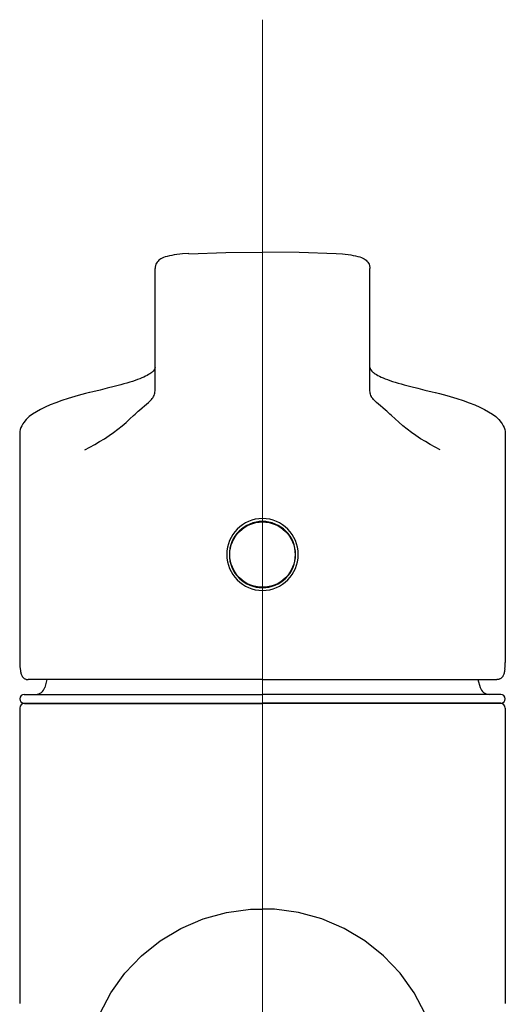
# Model space of a CAD drawing. Units: inches. Extents: x -36 to 1402, y -4026 to -2141.
# Drawn here: x 300 to 352, y -2899 to -2793 of the extents above; entities that cross this region are included whole.
import ezdxf

# ---------------------------------------------------------------- set-up
doc = ezdxf.new("R2010")
doc.units = ezdxf.units.IN
doc.header["$LTSCALE"] = 5
doc.header["$MEASUREMENT"] = 0
doc.linetypes.add('CENTER', pattern=[50.8, 31.75, -6.35, 6.35, -6.35])
doc.layers.add('5', color=7, linetype='Continuous', lineweight=0)
doc.layers.add('Layer   1', color=7, linetype='Continuous')

msp = doc.modelspace()

# ---------------------------------------------------------------- linework, layer by layer
at = {"layer": '5', "color": 2, "linetype": 'CENTER'}
msp.add_line((325.5645, -3416.0327), (325.5645, -2793.4073), dxfattribs=at)
at = {"layer": 'Layer   1', "color": 7, "linetype": 'Continuous'}
for p, q in [((315.8499, -2818.665), (315.6018, -2818.7162)), ((316.1165, -2818.6187), (315.8499, -2818.665)), ((316.4004, -2818.5779), (316.1165, -2818.6187)), ((316.6998, -2818.5436), (316.4004, -2818.5779)), ((317.0127, -2818.5162), (316.6998, -2818.5436)), ((317.6616, -2818.4737), (317.0127, -2818.5162)), ((317.6592, -2818.4731), (317.6821, -2818.4873)), ((317.6821, -2818.4873), (321.6232, -2818.3685)), ((321.6232, -2818.3685), (325.5644, -2818.3149)), ((329.5056, -2818.3684), (325.5644, -2818.3149)), ((333.4468, -2818.4871), (329.5056, -2818.3684)), ((333.4696, -2818.473), (333.4468, -2818.4871)), ((333.4672, -2818.4735), (334.1162, -2818.5161)), ((334.1162, -2818.5161), (334.429, -2818.5435)), ((334.429, -2818.5435), (334.7285, -2818.5777)), ((334.7285, -2818.5777), (335.0123, -2818.6185)), ((335.0123, -2818.6185), (335.2789, -2818.6648)), ((335.2789, -2818.6648), (335.5271, -2818.716)), ((314.1027, -2819.7617), (314.0898, -2819.8343)), ((314.1501, -2819.6227), (314.1027, -2819.7617)), ((314.2189, -2819.4944), (314.1501, -2819.6227)), ((314.2999, -2819.3796), (314.2189, -2819.4944)), ((314.3872, -2819.2795), (314.2999, -2819.3796)), ((314.4788, -2819.1928), (314.3872, -2819.2795)), ((314.5729, -2819.1181), (314.4788, -2819.1928)), ((314.668, -2819.054), (314.5729, -2819.1181)), ((314.7629, -2818.999), (314.668, -2819.054)), ((314.9551, -2818.9096), (314.7629, -2818.999)), ((315.1563, -2818.8369), (314.9551, -2818.9096)), ((315.3712, -2818.773), (315.1563, -2818.8369)), ((315.6018, -2818.7162), (315.3712, -2818.773)), ((335.5271, -2818.716), (335.7576, -2818.7728)), ((335.7576, -2818.7728), (335.9725, -2818.8367)), ((335.9725, -2818.8367), (336.1737, -2818.9095)), ((336.1737, -2818.9095), (336.3659, -2818.9988)), ((336.3659, -2818.9988), (336.4608, -2819.0538)), ((336.4608, -2819.0538), (336.5559, -2819.118)), ((336.5559, -2819.118), (336.6501, -2819.1926)), ((336.6501, -2819.1926), (336.7416, -2819.2793)), ((336.7416, -2819.2793), (336.8289, -2819.3795)), ((336.8289, -2819.3795), (336.91, -2819.4942)), ((336.91, -2819.4942), (336.9787, -2819.6225)), ((336.9787, -2819.6225), (337.0261, -2819.7615)), ((337.0261, -2819.7615), (337.039, -2819.8341)), ((314.0646, -2822.5851), (314.0646, -2820.0598)), ((314.0898, -2819.8343), (314.0845, -2819.9084)), ((314.0845, -2819.9084), (314.0867, -2820.0591)), ((337.039, -2819.8341), (337.0444, -2819.9082)), ((337.0444, -2819.9082), (337.0422, -2820.059)), ((337.0643, -2822.5849), (337.0642, -2820.0596)), ((314.0646, -2832.905), (314.0646, -2822.5851)), ((337.0644, -2832.9049), (337.0643, -2822.5849)), ((313.4952, -2831.3629), (313.3646, -2831.4423)), ((313.6001, -2831.2932), (313.4952, -2831.3629)), ((313.681, -2831.2331), (313.6001, -2831.2932)), ((313.7455, -2831.1775), (313.681, -2831.2331)), ((313.8558, -2831.061), (313.7455, -2831.1775)), ((313.9539, -2830.9309), (313.8558, -2831.061)), ((314.0248, -2830.8004), (313.9539, -2830.9309)), ((314.0646, -2830.678), (314.0248, -2830.8004)), ((337.0644, -2830.6778), (337.1042, -2830.8003)), ((337.1042, -2830.8003), (337.1752, -2830.9307)), ((337.1752, -2830.9307), (337.2732, -2831.0608)), ((337.2732, -2831.0608), (337.3835, -2831.1773)), ((337.3835, -2831.1773), (337.448, -2831.2329)), ((337.448, -2831.2329), (337.5289, -2831.2931)), ((337.5289, -2831.2931), (337.6338, -2831.3627)), ((337.6338, -2831.3627), (337.7644, -2831.4421)), ((311.0427, -2832.356), (310.7181, -2832.4487)), ((311.3509, -2832.2627), (311.0427, -2832.356)), ((311.642, -2832.1691), (311.3509, -2832.2627)), ((311.9163, -2832.0756), (311.642, -2832.1691)), ((312.1739, -2831.9825), (311.9163, -2832.0756)), ((312.415, -2831.8902), (312.1739, -2831.9825)), ((312.6396, -2831.7986), (312.415, -2831.8902)), ((312.8473, -2831.7078), (312.6396, -2831.7986)), ((313.0381, -2831.6176), (312.8473, -2831.7078)), ((313.2113, -2831.5283), (313.0381, -2831.6176)), ((313.3646, -2831.4423), (313.2113, -2831.5283)), ((337.7644, -2831.4421), (337.9178, -2831.5281)), ((337.9178, -2831.5281), (338.091, -2831.6174)), ((338.091, -2831.6174), (338.2817, -2831.7076)), ((338.2817, -2831.7076), (338.4895, -2831.7984)), ((338.4895, -2831.7984), (338.714, -2831.89)), ((338.714, -2831.89), (338.9551, -2831.9823)), ((338.9551, -2831.9823), (339.2128, -2832.0754)), ((339.2128, -2832.0754), (339.487, -2832.1689)), ((339.487, -2832.1689), (339.7782, -2832.2625)), ((339.7782, -2832.2625), (340.0864, -2832.3557)), ((340.0864, -2832.3557), (340.411, -2832.4485)), ((306.6165, -2833.4648), (306.2117, -2833.5679)), ((307.0444, -2833.3657), (306.6165, -2833.4648)), ((307.4011, -2833.2867), (307.0574, -2833.371)), ((308.1732, -2833.0972), (307.4011, -2833.2867)), ((308.9318, -2832.9104), (308.1732, -2833.0972)), ((309.6698, -2832.7255), (308.9318, -2832.9104)), ((310.3794, -2832.5411), (309.6698, -2832.7255)), ((310.7181, -2832.4487), (310.3794, -2832.5411)), ((340.411, -2832.4485), (340.7497, -2832.5409)), ((340.7497, -2832.5409), (341.4593, -2832.7252)), ((341.4593, -2832.7252), (342.1973, -2832.9101)), ((342.1973, -2832.9101), (342.9558, -2833.097)), ((342.9558, -2833.097), (343.7279, -2833.2864)), ((343.7279, -2833.2864), (344.0716, -2833.3707)), ((344.0847, -2833.3654), (344.5126, -2833.4645)), ((344.5126, -2833.4645), (344.9173, -2833.5676)), ((303.4262, -2834.4552), (302.8369, -2834.6888)), ((304.064, -2834.227), (303.4262, -2834.4552)), ((304.7433, -2834.0033), (304.064, -2834.227)), ((305.4555, -2833.7827), (304.7433, -2834.0033)), ((305.8261, -2833.6741), (305.4555, -2833.7827)), ((306.2117, -2833.5679), (305.8261, -2833.6741)), ((344.9173, -2833.5676), (345.3029, -2833.6738)), ((345.3029, -2833.6738), (345.6735, -2833.7824)), ((345.6735, -2833.7824), (346.3857, -2834.003)), ((346.3857, -2834.003), (347.0651, -2834.2267)), ((347.0651, -2834.2267), (347.7029, -2834.4548)), ((347.7029, -2834.4548), (348.2922, -2834.6884)), ((301.3531, -2835.4231), (300.9479, -2835.6826)), ((301.8018, -2835.1721), (301.3531, -2835.4231)), ((302.2958, -2834.9277), (301.8018, -2835.1721)), ((302.8369, -2834.6888), (302.2958, -2834.9277)), ((348.2922, -2834.6884), (348.8333, -2834.9274)), ((348.8333, -2834.9274), (349.3273, -2835.1717)), ((349.3273, -2835.1717), (349.7759, -2835.4227)), ((349.7759, -2835.4227), (350.1812, -2835.6822)), ((300.0007, -2836.564), (299.8828, -2836.7382)), ((300.2692, -2836.2455), (300.0007, -2836.564)), ((300.5857, -2835.9544), (300.2692, -2836.2455)), ((300.9479, -2835.6826), (300.5857, -2835.9544)), ((350.1812, -2835.6822), (350.5434, -2835.954)), ((350.5434, -2835.954), (350.8599, -2836.2451)), ((350.8599, -2836.2451), (351.1284, -2836.5636)), ((351.1284, -2836.5636), (351.2463, -2836.7378)), ((299.6013, -2837.3408), (299.5692, -2837.5614)), ((299.5692, -2837.5614), (299.5923, -2837.7845)), ((299.6759, -2837.1272), (299.6013, -2837.3408)), ((299.7743, -2836.9253), (299.6759, -2837.1272)), ((299.8828, -2836.7382), (299.7743, -2836.9253)), ((351.2463, -2836.7378), (351.3548, -2836.9249)), ((351.3548, -2836.9249), (351.4533, -2837.1268)), ((351.4533, -2837.1268), (351.5278, -2837.3404)), ((351.5278, -2837.3404), (351.5599, -2837.561)), ((351.5599, -2837.561), (351.5369, -2837.7841)), ((299.5646, -2837.7729), (299.5646, -2862.3104)), ((351.5645, -2837.7725), (351.5649, -2862.31)), ((325.5641, -2847.1882), (325.2156, -2847.2053)), ((325.9127, -2847.2054), (325.5641, -2847.1882)), ((323.0538, -2848.2285), (322.8203, -2848.4862)), ((323.3115, -2847.9949), (323.0538, -2848.2285)), ((323.5909, -2847.7875), (323.3115, -2847.9949)), ((323.8893, -2847.6083), (323.5909, -2847.7875)), ((324.2041, -2847.4592), (323.8893, -2847.6083)), ((324.5323, -2847.3417), (324.2041, -2847.4592)), ((324.8706, -2847.2567), (324.5323, -2847.3417)), ((325.2156, -2847.2053), (324.8706, -2847.2567)), ((326.2578, -2847.2565), (325.9127, -2847.2054)), ((326.5963, -2847.3413), (326.2578, -2847.2565)), ((326.9245, -2847.4589), (326.5963, -2847.3413)), ((327.2393, -2847.6079), (326.9245, -2847.4589)), ((327.5373, -2847.7868), (327.2393, -2847.6079)), ((327.8158, -2847.9942), (327.5373, -2847.7868)), ((328.0732, -2848.2277), (327.8158, -2847.9942)), ((328.308, -2848.4854), (328.0732, -2848.2277)), ((322.434, -2849.0642), (322.2852, -2849.3792)), ((322.6131, -2848.7657), (322.434, -2849.0642)), ((322.8203, -2848.4862), (322.6131, -2848.7657)), ((328.5182, -2848.7648), (328.308, -2848.4854)), ((328.6998, -2849.0633), (328.5182, -2848.7648)), ((328.8477, -2849.3781), (328.6998, -2849.0633)), ((322.083, -2850.0458), (322.0317, -2850.3905)), ((322.1678, -2849.7075), (322.083, -2850.0458)), ((322.2852, -2849.3792), (322.1678, -2849.7075)), ((328.9568, -2849.7062), (328.8477, -2849.3781)), ((329.0298, -2850.0445), (328.9568, -2849.7062)), ((329.1146, -2850.7381), (329.0298, -2850.0445)), ((322.0317, -2850.3905), (322.0145, -2850.7381)), ((322.0145, -2850.7381), (322.0317, -2851.0858)), ((322.0317, -2851.0858), (322.083, -2851.4305)), ((329.0298, -2851.4318), (329.1146, -2850.7381)), ((322.083, -2851.4305), (322.1678, -2851.7687)), ((322.1678, -2851.7687), (322.2852, -2852.0971)), ((322.2852, -2852.0971), (322.4341, -2852.4122)), ((322.4341, -2852.4122), (322.6131, -2852.7107)), ((328.5182, -2852.7114), (328.6998, -2852.4129)), ((328.6998, -2852.4129), (328.8476, -2852.0982)), ((328.8476, -2852.0982), (328.9568, -2851.7701)), ((328.9568, -2851.7701), (329.0298, -2851.4318)), ((322.6131, -2852.7107), (322.8204, -2852.9901)), ((322.8204, -2852.9901), (323.0539, -2853.2479)), ((323.0539, -2853.2479), (323.3116, -2853.4815)), ((323.3116, -2853.4815), (323.591, -2853.6888)), ((327.5374, -2853.6894), (327.8159, -2853.482)), ((327.8159, -2853.482), (328.0733, -2853.2484)), ((328.0733, -2853.2484), (328.308, -2852.9908)), ((328.308, -2852.9908), (328.5182, -2852.7114)), ((323.591, -2853.6888), (323.8894, -2853.868)), ((323.8894, -2853.868), (324.2041, -2854.017)), ((324.2041, -2854.017), (324.5323, -2854.1346)), ((324.5323, -2854.1346), (324.8705, -2854.2195)), ((324.8705, -2854.2195), (325.2155, -2854.2709)), ((325.2155, -2854.2709), (325.564, -2854.288)), ((325.564, -2854.288), (325.9126, -2854.2709)), ((325.9126, -2854.2709), (326.2578, -2854.2198)), ((326.2578, -2854.2198), (326.5962, -2854.1349)), ((326.5962, -2854.1349), (326.9245, -2854.0173)), ((326.9245, -2854.0173), (327.2394, -2853.8684)), ((327.2394, -2853.8684), (327.5374, -2853.6894)), ((299.6097, -2862.9832), (299.6385, -2863.1764)), ((351.5199, -2862.9828), (351.491, -2863.176)), ((299.6385, -2863.1764), (299.6551, -2863.2716)), ((299.6551, -2863.2716), (299.6744, -2863.3652)), ((299.6744, -2863.3652), (299.6971, -2863.4568)), ((299.6971, -2863.4568), (299.7241, -2863.5456)), ((299.7241, -2863.5456), (299.7564, -2863.6313)), ((299.7564, -2863.6313), (299.7951, -2863.7134)), ((299.7951, -2863.7134), (299.8175, -2863.7531)), ((299.8175, -2863.7531), (299.8422, -2863.792)), ((299.8422, -2863.792), (299.8695, -2863.8301)), ((299.8695, -2863.8301), (299.8998, -2863.8674)), ((299.8998, -2863.8674), (299.9332, -2863.9039)), ((299.9332, -2863.9039), (299.9701, -2863.9397)), ((299.9701, -2863.9397), (300.0107, -2863.9748)), ((300.0107, -2863.9748), (300.0548, -2864.0087)), ((300.0548, -2864.0087), (300.102, -2864.0407)), ((300.102, -2864.0407), (300.1516, -2864.0697)), ((300.1516, -2864.0697), (300.2028, -2864.0948)), ((350.978, -2864.0693), (350.9267, -2864.0944)), ((351.0275, -2864.0403), (350.978, -2864.0693)), ((351.0747, -2864.0083), (351.0275, -2864.0403)), ((351.1189, -2863.9744), (351.0747, -2864.0083)), ((351.1594, -2863.9393), (351.1189, -2863.9744)), ((351.1963, -2863.9035), (351.1594, -2863.9393)), ((351.2297, -2863.867), (351.1963, -2863.9035)), ((351.26, -2863.8297), (351.2297, -2863.867)), ((351.2873, -2863.7916), (351.26, -2863.8297)), ((351.312, -2863.7527), (351.2873, -2863.7916)), ((351.3344, -2863.713), (351.312, -2863.7527)), ((351.3731, -2863.6309), (351.3344, -2863.713)), ((351.4054, -2863.5452), (351.3731, -2863.6309)), ((351.4324, -2863.4564), (351.4054, -2863.5452)), ((351.4552, -2863.3648), (351.4324, -2863.4564)), ((351.4744, -2863.2712), (351.4552, -2863.3648)), ((351.491, -2863.176), (351.4744, -2863.2712)), ((300.2028, -2864.0948), (300.2551, -2864.1151)), ((300.2551, -2864.1151), (300.3077, -2864.1295)), ((300.3077, -2864.1295), (300.3602, -2864.1373)), ((300.3602, -2864.1373), (300.4117, -2864.1374)), ((300.4117, -2864.1374), (300.462, -2864.13)), ((325.5646, -2864.1381), (300.4666, -2864.1381)), ((302.487, -2864.1381), (302.2493, -2864.9734)), ((325.5649, -2864.1381), (350.6629, -2864.1377)), ((348.6426, -2864.1378), (348.8803, -2864.973)), ((350.7178, -2864.137), (350.6676, -2864.1296)), ((350.7694, -2864.1369), (350.7178, -2864.137)), ((350.8218, -2864.1292), (350.7694, -2864.1369)), ((350.8745, -2864.1147), (350.8218, -2864.1292)), ((350.9267, -2864.0944), (350.8745, -2864.1147)), ((300.0427, -2865.717), (325.5646, -2865.717)), ((351.0869, -2865.7166), (325.5649, -2865.717)), ((299.5646, -2867.1881), (299.5646, -2898.8494)), ((300.0301, -2866.6729), (300.6123, -2866.6881)), ((300.0646, -2866.6881), (325.5646, -2866.6881)), ((351.0649, -2866.6877), (325.5649, -2866.6881)), ((351.0994, -2866.6725), (350.5173, -2866.6877)), ((351.5649, -2867.1877), (351.5654, -2898.849)), ((319.2019, -2889.7895), (321.699, -2889.1005)), ((321.699, -2889.1005), (324.268, -2888.7528)), ((324.268, -2888.7528), (325.5646, -2888.7528)), ((326.8619, -2888.7527), (325.5653, -2888.7528)), ((329.4309, -2889.1004), (326.8619, -2888.7527)), ((331.928, -2889.7894), (329.4309, -2889.1004)), ((316.8234, -2890.807), (319.2019, -2889.7895)), ((334.3065, -2890.8068), (331.928, -2889.7894)), ((314.6077, -2892.1339), (316.8234, -2890.807)), ((336.5222, -2892.1337), (334.3065, -2890.8068)), ((312.5961, -2893.7456), (314.6077, -2892.1339)), ((338.5339, -2893.7454), (336.5222, -2892.1337)), ((310.8261, -2895.612), (312.5961, -2893.7456)), ((340.3039, -2895.6118), (338.5339, -2893.7454)), ((309.3307, -2897.6984), (310.8261, -2895.612)), ((341.7994, -2897.6981), (340.3039, -2895.6118)), ((308.1376, -2899.9659), (309.3307, -2897.6984)), ((342.9925, -2899.9656), (341.7994, -2897.6981))]:
    msp.add_line(p, q, dxfattribs=at)
at = {"layer": 'Layer   1', "color": 8, "linetype": 'Continuous'}
for p, q in [((313.9935, -2833.5593), (314.0219, -2833.4369)), ((314.0219, -2833.4369), (314.0416, -2833.3166)), ((314.0416, -2833.3166), (314.0541, -2833.2007)), ((314.0541, -2833.2007), (314.061, -2833.0919)), ((314.061, -2833.0919), (314.064, -2832.9925)), ((314.064, -2832.9925), (314.0646, -2832.905)), ((337.0651, -2832.9923), (337.0644, -2832.9049)), ((337.068, -2833.0917), (337.0651, -2832.9923)), ((337.075, -2833.2006), (337.068, -2833.0917)), ((337.0875, -2833.3164), (337.075, -2833.2006)), ((337.1071, -2833.4368), (337.0875, -2833.3164)), ((337.1355, -2833.5591), (337.1071, -2833.4368)), ((313.1497, -2834.609), (313.3729, -2834.4211)), ((313.3729, -2834.4211), (313.4801, -2834.3254)), ((313.4801, -2834.3254), (313.5822, -2834.2275)), ((313.5822, -2834.2275), (313.6773, -2834.1267)), ((313.6773, -2834.1267), (313.7638, -2834.0223)), ((313.7638, -2834.0223), (313.8399, -2833.9136)), ((313.8399, -2833.9136), (313.8735, -2833.8574)), ((313.8735, -2833.8574), (313.9039, -2833.7999)), ((313.9039, -2833.7999), (313.9547, -2833.6811)), ((313.9547, -2833.6811), (313.9935, -2833.5593)), ((337.1744, -2833.6809), (337.1355, -2833.5591)), ((337.2252, -2833.7997), (337.1744, -2833.6809)), ((337.2556, -2833.8572), (337.2252, -2833.7997)), ((337.2892, -2833.9134), (337.2556, -2833.8572)), ((337.3653, -2834.0221), (337.2892, -2833.9134)), ((337.4517, -2834.1265), (337.3653, -2834.0221)), ((337.5469, -2834.2273), (337.4517, -2834.1265)), ((337.6489, -2834.3252), (337.5469, -2834.2273)), ((337.7562, -2834.4209), (337.6489, -2834.3252)), ((337.9794, -2834.6089), (337.7562, -2834.4209)), ((311.9258, -2835.6786), (312.0926, -2835.5228)), ((312.0926, -2835.5228), (312.2494, -2835.3785)), ((312.2494, -2835.3785), (312.3964, -2835.2461)), ((312.3964, -2835.2461), (312.6663, -2835.0106)), ((312.6663, -2835.0106), (312.9137, -2834.8029)), ((312.9137, -2834.8029), (313.1497, -2834.609)), ((338.2154, -2834.8027), (337.9794, -2834.6089)), ((338.4627, -2835.0104), (338.2154, -2834.8027)), ((338.7327, -2835.2459), (338.4627, -2835.0104)), ((338.8797, -2835.3783), (338.7327, -2835.2459)), ((339.0365, -2835.5226), (338.8797, -2835.3783)), ((339.2032, -2835.6784), (339.0365, -2835.5226)), ((310.5383, -2836.9298), (310.9674, -2836.5622)), ((310.9674, -2836.5622), (311.373, -2836.1955)), ((311.373, -2836.1955), (311.7499, -2835.8439)), ((311.7499, -2835.8439), (311.9258, -2835.6786)), ((339.3792, -2835.8437), (339.2032, -2835.6784)), ((339.7561, -2836.1953), (339.3792, -2835.8437)), ((340.1617, -2836.562), (339.7561, -2836.1953)), ((340.5908, -2836.9296), (340.1617, -2836.562)), ((309.1333, -2837.9875), (309.6196, -2837.6453)), ((309.6196, -2837.6453), (310.0885, -2837.2918)), ((310.0885, -2837.2918), (310.5383, -2836.9298)), ((341.0406, -2837.2916), (340.5908, -2836.9296)), ((341.5095, -2837.6451), (341.0406, -2837.2916)), ((341.9958, -2837.9873), (341.5095, -2837.6451)), ((307.5973, -2838.9401), (308.1185, -2838.634)), ((308.1185, -2838.634), (308.6317, -2838.3168)), ((308.6317, -2838.3168), (309.1333, -2837.9875)), ((342.4974, -2838.3166), (341.9958, -2837.9873)), ((343.0106, -2838.6337), (342.4974, -2838.3166)), ((343.5318, -2838.9399), (343.0106, -2838.6337)), ((306.5444, -2839.5238), (307.5973, -2838.9401)), ((344.5848, -2839.5235), (343.5318, -2838.9399)), ((300.0301, -2866.6729), (325.5646, -2866.6729)), ((351.0994, -2866.6725), (325.5649, -2866.6729))]:
    msp.add_line(p, q, dxfattribs=at)
at = {"layer": 'Layer   1', "color": 7, "linetype": 'Continuous'}
msp.add_circle((325.5646, -2850.7381), 3.5025, dxfattribs=at)
for centre, radius, start, end in [((325.5975, -2850.7289), 3.8621, 90.48694, 269.51306), ((325.5318, -2850.7289), 3.8621, 270.48694, 89.51306), ((301.2827, -2864.717), 1, 270, 345.145752), ((349.8468, -2864.7166), 1, 194.855126, 270.000878), ((300.0427, -2866.195), 0.478, 90, 268.5), ((351.0869, -2866.1946), 0.478, 271.500878, 90.000878), ((300.0646, -2867.1881), 0.5, 90, 180), ((351.0649, -2867.1877), 0.5, 0.000878, 90.000878)]:
    msp.add_arc(centre, radius, start, end, dxfattribs=at)
for centre, major_axis, start_param, end_param in [((325.5646, -2862.3104), (26, 0), 3.14159265, 3.19417818), ((325.5649, -2862.3104), (-26, -0.0004), 3.08900712, 3.14159265)]:
    msp.add_ellipse(centre, major_axis=major_axis, ratio=0.4573402, start_param=start_param, end_param=end_param, dxfattribs=at)

doc.saveas('drawing.dxf')
